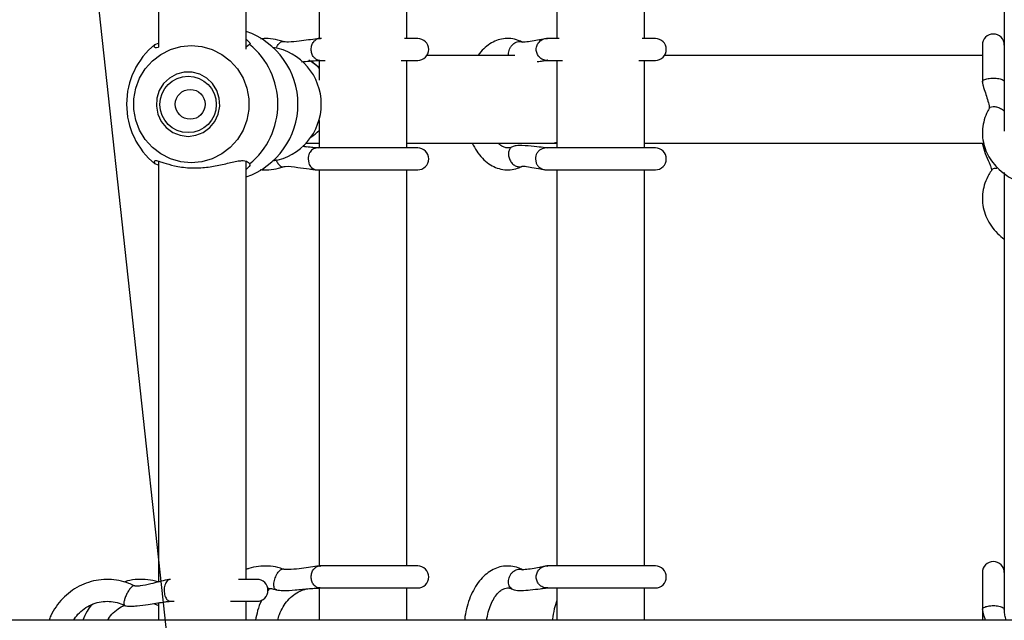
# Model space of a CAD drawing. Units: millimetres. Extents: x 539 to 37050, y 1196 to 66285.
# Drawn here: x 28528 to 28708, y 16400 to 16510 of the extents above; entities that cross this region are included whole.
import ezdxf

# ---------------------------------------------------------------- set-up
doc = ezdxf.new("R2010")
doc.units = ezdxf.units.MM
doc.layers.add('HERNI_PRVEK', color=4, linetype='Continuous')
doc.layers.add('KÓTY', color=7, linetype='Continuous')
doc.styles.add('arial', font='arial.ttf')
doc.dimstyles.new('KOTY_50', dxfattribs={"dimtxt": 125, "dimasz": 50, "dimexe": 50, "dimexo": 50, "dimgap": 30, "dimtad": 1, "dimdec": 0, "dimrnd": 10, "dimdsep": 46, "dimtxsty": 'arial', "dimblk": 'ARCHTICK', "dimcen": -1.5, "dimclrt": 2, "dimadec": 0, "dimazin": 0, "dimtfac": 0.63, "dimtdec": 0, "dimtix": 1, "dimtmove": 2, "dimatfit": 3, "dimldrblk": 'KOTA', "dimfxl": 400, "dimfxlon": 1, "dimtfill": 1, "dimtolj": 1, "dimtzin": 0, "dimarcsym": 0})

# ---------------------------------------------------------------- blocks, each defined once
blk = doc.blocks.new('_ArchTick')
at = {"color": 0, "linetype": 'ByBlock', "const_width": 0.15}
blk.add_lwpolyline([(-0.5, -0.5), (0.5, 0.5)], dxfattribs=at)
blk = doc.blocks.new('*D76')
at = {"layer": 'Defpoints', "color": 0, "transparency": 16777216}
for p in [(28126.56, 20364.51), (28953.62, 12708.44), (28953.62, 12708.44)]:
    blk.add_point(p, dxfattribs=at)
at = {"layer": 'KÓTY', "color": 0, "lineweight": -2, "transparency": 16777216}
for p, q in [((28126.56, 20364.51), (28076.85, 20359.14)), ((28126.56, 20364.51), (28953.62, 12708.44)), ((28953.62, 12708.44), (28903.91, 12703.07))]:
    blk.add_line(p, q, dxfattribs=at)
at = {"layer": 'KÓTY', "color": 0, "lineweight": -2, "transparency": 16777216, "xscale": 50, "yscale": 50, "zscale": 50}
for p, rotation in [((28126.56, 20364.51), 96.16556613816269), ((28953.62, 12708.44), 276.1655661381627)]:
    blk.add_blockref('_ArchTick', p, dxfattribs=dict(at, rotation=rotation))
at = {"layer": 'KÓTY', "color": 2, "transparency": 16777216, "insert": (28263.75, 20113.88), "char_height": 125, "attachment_point": 5, "rotation": 276.1656, "style": 'arial', "bg_fill": 3, "box_fill_scale": 1.1, "bg_fill_color": 256, "bg_fill_true_color": 13158600, "bg_fill_transparency": 0}
blk.add_mtext('\\A1;7700', dxfattribs=at)
blk = doc.blocks.new('KOTA')
for p, q in [((-75, -75), (75, 75)), ((0, 75), (0, -75)), ((-75, 0), (75, 0))]:
    blk.add_line(p, q)
blk = doc.blocks.new('*D77')
at = {"layer": 'Defpoints', "color": 0, "transparency": 16777216}
for p in [(27830.05, 19516.13), (27830.05, 19516.13), (28953.62, 12708.44)]:
    blk.add_point(p, dxfattribs=at)
at = {"layer": 'KÓTY', "color": 0, "lineweight": -2, "transparency": 16777216}
for p, q in [((27830.05, 19516.13), (27879.38, 19524.28)), ((28953.62, 12708.44), (27830.05, 19516.13)), ((28953.62, 12708.44), (29002.96, 12716.58))]:
    blk.add_line(p, q, dxfattribs=at)
at = {"layer": 'KÓTY', "color": 0, "lineweight": -2, "transparency": 16777216, "xscale": 50, "yscale": 50, "zscale": 50, "rotation": 279.3719120154544}
blk.add_blockref('_ArchTick', (28953.62, 12708.44), dxfattribs=at)
at = {"layer": 'KÓTY', "color": 2, "transparency": 16777216, "insert": (27963.91, 19289.1), "char_height": 125, "attachment_point": 5, "rotation": 279.3719, "style": 'arial', "bg_fill": 3, "box_fill_scale": 1.1, "bg_fill_color": 256, "bg_fill_true_color": 13158600, "bg_fill_transparency": 0}
blk.add_mtext('\\A1;6900', dxfattribs=at)
at = {"layer": 'KÓTY', "color": 0, "lineweight": -2, "transparency": 16777216, "xscale": 50, "yscale": 50, "zscale": 50, "rotation": 99.37191201545434}
blk.add_blockref('_ArchTick', (27830.05, 19516.13), dxfattribs=at)
blk = doc.blocks.new('*D78')
at = {"layer": 'Defpoints', "color": 0, "transparency": 16777216}
for p in [(27303.62, 18097.4), (28953.62, 12708.44), (28953.62, 12708.44)]:
    blk.add_point(p, dxfattribs=at)
at = {"layer": 'KÓTY', "color": 0, "lineweight": -2, "transparency": 16777216}
for p, q in [((27303.62, 18097.4), (27351.43, 18112.04)), ((27303.62, 18097.4), (28953.62, 12708.44)), ((28953.62, 12708.44), (29001.43, 12723.07))]:
    blk.add_line(p, q, dxfattribs=at)
at = {"layer": 'KÓTY', "color": 0, "lineweight": -2, "transparency": 16777216, "xscale": 50, "yscale": 50, "zscale": 50}
for p, rotation in [((27303.62, 18097.4), 107.023597827483), ((28953.62, 12708.44), 287.0235978274829)]:
    blk.add_blockref('_ArchTick', p, dxfattribs=dict(at, rotation=rotation))
at = {"layer": 'KÓTY', "color": 2, "transparency": 16777216, "insert": (27477.14, 17863.44), "char_height": 125, "attachment_point": 5, "rotation": 287.0236, "style": 'arial', "bg_fill": 3, "box_fill_scale": 1.1, "bg_fill_color": 256, "bg_fill_true_color": 13158600, "bg_fill_transparency": 0}
blk.add_mtext('\\A1;5640', dxfattribs=at)
blk = doc.blocks.new('*D79')
at = {"layer": 'Defpoints', "color": 0, "transparency": 16777216}
for p in [(27835.51, 17054.53), (28953.62, 12708.44), (28953.62, 12708.44)]:
    blk.add_point(p, dxfattribs=at)
at = {"layer": 'KÓTY', "color": 0, "lineweight": -2, "transparency": 16777216}
for p, q in [((27835.51, 17054.53), (27787.09, 17042.07)), ((27835.51, 17054.53), (28953.62, 12708.44)), ((28953.62, 12708.44), (28905.2, 12695.98))]:
    blk.add_line(p, q, dxfattribs=at)
at = {"layer": 'KÓTY', "color": 0, "lineweight": -2, "transparency": 16777216, "xscale": 50, "yscale": 50, "zscale": 50, "rotation": 284.4275296986635}
blk.add_blockref('_ArchTick', (28953.62, 12708.44), dxfattribs=at)
at = {"layer": 'KÓTY', "color": 2, "transparency": 16777216, "insert": (27990.55, 16843.05), "char_height": 125, "attachment_point": 5, "rotation": 284.4275, "style": 'arial', "bg_fill": 3, "box_fill_scale": 1.1, "bg_fill_color": 256, "bg_fill_true_color": 13158600, "bg_fill_transparency": 0}
blk.add_mtext('\\A1;4490', dxfattribs=at)
at = {"layer": 'KÓTY', "color": 0, "lineweight": -2, "transparency": 16777216, "xscale": 50, "yscale": 50, "zscale": 50, "rotation": 104.4275296986635}
blk.add_blockref('_ArchTick', (27835.51, 17054.53), dxfattribs=at)
blk = doc.blocks.new('*D83')
at = {"layer": 'Defpoints', "color": 0, "transparency": 16777216}
for p in [(28953.34, 20647.59), (28953.34, 20647.59), (27780.46, 12708.44)]:
    blk.add_point(p, dxfattribs=at)
at = {"layer": 'KÓTY', "color": 0, "lineweight": -2, "transparency": 16777216}
for p, q in [((28953.34, 20647.59), (28903.87, 20654.9)), ((27780.46, 12708.44), (28953.34, 20647.59)), ((27780.46, 12708.44), (27731, 12715.74))]:
    blk.add_line(p, q, dxfattribs=at)
at = {"layer": 'KÓTY', "color": 0, "lineweight": -2, "transparency": 16777216, "xscale": 50, "yscale": 50, "zscale": 50}
for p, rotation in [((28953.34, 20647.59), 81.5962955105086), ((27780.46, 12708.44), 261.5962955105086)]:
    blk.add_blockref('_ArchTick', p, dxfattribs=dict(at, rotation=rotation))
at = {"layer": 'KÓTY', "color": 2, "transparency": 16777216, "insert": (27723.6, 12985.28), "char_height": 125, "attachment_point": 5, "rotation": 81.5963, "style": 'arial', "bg_fill": 3, "box_fill_scale": 1.1, "bg_fill_color": 256, "bg_fill_true_color": 13158600, "bg_fill_transparency": 0}
blk.add_mtext('\\A1;8030', dxfattribs=at)
blk = doc.blocks.new('*D84')
at = {"layer": 'Defpoints', "color": 0, "transparency": 16777216}
for p in [(28953.34, 20647.59), (28953.34, 20647.59), (27830.88, 13611.32)]:
    blk.add_point(p, dxfattribs=at)
at = {"layer": 'KÓTY', "color": 0, "lineweight": -2, "transparency": 16777216}
for p, q in [((27830.88, 13611.32), (28953.34, 20647.59)), ((28953.34, 20647.59), (29002.71, 20639.72)), ((27830.88, 13611.32), (27880.25, 13603.44))]:
    blk.add_line(p, q, dxfattribs=at)
at = {"layer": 'KÓTY', "color": 0, "lineweight": -2, "transparency": 16777216, "xscale": 50, "yscale": 50, "zscale": 50}
for p, rotation in [((28953.34, 20647.59), 80.93628071381235), ((27830.88, 13611.32), 260.9362807138123)]:
    blk.add_blockref('_ArchTick', p, dxfattribs=dict(at, rotation=rotation))
at = {"layer": 'KÓTY', "color": 2, "transparency": 16777216, "insert": (27769.66, 13892.11), "char_height": 125, "attachment_point": 5, "rotation": 80.9363, "style": 'arial', "bg_fill": 3, "box_fill_scale": 1.1, "bg_fill_color": 256, "bg_fill_true_color": 13158600, "bg_fill_transparency": 0}
blk.add_mtext('\\A1;7130', dxfattribs=at)
blk = doc.blocks.new('*D85')
at = {"layer": 'Defpoints', "color": 0, "transparency": 16777216}
for p in [(28953.34, 20647.59), (27837.04, 16074.01), (27837.05, 16074.01)]:
    blk.add_point(p, dxfattribs=at)
at = {"layer": 'KÓTY', "color": 0, "lineweight": -2, "transparency": 16777216}
for p, q in [((28953.33, 20647.59), (28904.76, 20659.45)), ((28953.33, 20647.59), (27837.04, 16074.01)), ((27837.04, 16074.01), (27788.47, 16085.86))]:
    blk.add_line(p, q, dxfattribs=at)
at = {"layer": 'KÓTY', "color": 0, "lineweight": -2, "transparency": 16777216, "xscale": 50, "yscale": 50, "zscale": 50}
for p, rotation in [((28953.33, 20647.59), 76.28379475412457), ((27837.04, 16074.01), 256.2837947541246)]:
    blk.add_blockref('_ArchTick', p, dxfattribs=dict(at, rotation=rotation))
at = {"layer": 'KÓTY', "color": 2, "transparency": 16777216, "insert": (27809.25, 16384.5), "char_height": 125, "attachment_point": 5, "rotation": 76.2838, "style": 'arial', "bg_fill": 3, "box_fill_scale": 1.1, "bg_fill_color": 256, "bg_fill_true_color": 13158600, "bg_fill_transparency": 0}
blk.add_mtext('\\A1;4710', dxfattribs=at)

msp = doc.modelspace()

# ---------------------------------------------------------------- linework, layer by layer
at = {"layer": 'HERNI_PRVEK', "ltscale": 8}
for p, q in [((28553.641, 16586.853), (28553.641, 16504.741)), ((28569.641, 16504.373), (28569.641, 16586.742)), ((28582.997, 16585.309), (28582.997, 16506.276)), ((28598.997, 16506.316), (28598.997, 16585.242)), ((28626.399, 16585.242), (28626.399, 16506.316)), ((28642.399, 16506.316), (28642.399, 16585.242)), ((28708.124, 16584.725), (28708.124, 16489.355)), ((28583.428, 16506.316), (28583.116, 16506.316)), ((28600.997, 16506.316), (28598.566, 16506.316)), ((28626.83, 16506.316), (28624.6, 16506.316)), ((28644.399, 16506.316), (28641.968, 16506.316)), ((28553.007, 16505.245), (28553.641, 16505.481)), ((28570.275, 16505.245), (28569.641, 16504.734)), ((28704.124, 16505.118), (28704.124, 16498.412)), ((28618.715, 16503.213), (28602.665, 16503.213)), ((28617.584, 16503.213), (28617.576, 16503.649)), ((28704.124, 16503.213), (28646.067, 16503.213)), ((28582.997, 16502.239), (28582.997, 16498.678)), ((28583.109, 16502.316), (28584.114, 16502.316)), ((28597.955, 16502.316), (28600.997, 16502.316)), ((28598.997, 16486.316), (28598.997, 16502.316)), ((28624.598, 16502.316), (28627.422, 16502.316)), ((28626.399, 16502.316), (28626.399, 16486.316)), ((28641.356, 16502.316), (28644.399, 16502.316)), ((28642.399, 16486.316), (28642.399, 16502.316)), ((28582.997, 16491.334), (28582.997, 16486.45)), ((28580.712, 16486.491), (28580.076, 16486.712)), ((28580.626, 16487.213), (28582.997, 16487.213)), ((28600.997, 16486.316), (28582.637, 16486.316)), ((28598.997, 16487.213), (28625.429, 16487.213)), ((28644.399, 16486.316), (28624.466, 16486.316)), ((28625.429, 16487.213), (28626.399, 16487.213)), ((28642.399, 16487.213), (28704.369, 16487.213)), ((28704.124, 16487.213), (28704.124, 16487.012)), ((28580.975, 16484.587), (28580.959, 16484.316)), ((28622.5, 16484.587), (28622.482, 16484.316)), ((28553.641, 16483.152), (28553.007, 16483.388)), ((28553.641, 16483.941), (28553.641, 16407.039)), ((28569.641, 16407.503), (28569.641, 16483.816)), ((28580.959, 16484.316), (28581.091, 16483.539)), ((28622.482, 16484.316), (28622.638, 16483.539)), ((28582.631, 16482.316), (28600.997, 16482.316)), ((28582.997, 16482.399), (28582.997, 16409.904)), ((28598.997, 16409.953), (28598.997, 16482.316)), ((28624.469, 16482.316), (28644.399, 16482.316)), ((28626.399, 16482.316), (28626.399, 16409.953)), ((28642.399, 16409.953), (28642.399, 16482.316)), ((28708.124, 16481.816), (28708.124, 16401.588)), ((28600.997, 16409.953), (28583.116, 16409.953)), ((28644.399, 16409.953), (28624.6, 16409.953)), ((28571.641, 16407.503), (28568.268, 16407.503)), ((28704.124, 16408.754), (28704.124, 16402.049)), ((28573.93, 16405.856), (28573.626, 16405.485)), ((28575.243, 16405.584), (28574.94, 16405.729)), ((28582.453, 16405.915), (28582.997, 16405.849)), ((28582.997, 16405.858), (28582.997, 16400.031)), ((28583.109, 16405.953), (28600.997, 16405.953)), ((28598.997, 16400.031), (28598.997, 16405.953)), ((28624.598, 16405.953), (28644.399, 16405.953)), ((28626.399, 16405.953), (28626.399, 16400.031)), ((28642.399, 16400.031), (28642.399, 16405.953)), ((28547.472, 16402.785), (28547.531, 16402.738)), ((28553.641, 16403.23), (28553.641, 16400.031)), ((28555.824, 16403.54), (28555.941, 16403.529)), ((28555.838, 16403.503), (28556.503, 16403.503)), ((28566.778, 16403.503), (28571.641, 16403.503)), ((28569.641, 16400.031), (28569.641, 16403.503)), ((28704.124, 16402.049), (28704.124, 16400.031)), ((28941.492, 16400.031), (28422.923, 16400.031))]:
    msp.add_line(p, q, dxfattribs=at)
at = {"layer": 'HERNI_PRVEK', "ltscale": 8, "flags": 128}
for points in [[(28559.646, 16483.611), (28557.705, 16483.793), (28555.83, 16484.334), (28554.085, 16485.214), (28552.529, 16486.405), (28551.216, 16487.865), (28550.19, 16489.544), (28549.485, 16491.387), (28549.127, 16493.329), (28549.127, 16495.304), (28549.485, 16497.246), (28550.19, 16499.088), (28551.216, 16500.768), (28552.529, 16502.228), (28554.085, 16503.419), (28555.83, 16504.299), (28557.705, 16504.84), (28559.646, 16505.022), (28561.587, 16504.84), (28563.462, 16504.299), (28565.207, 16503.419), (28566.763, 16502.228), (28568.076, 16500.768), (28569.103, 16499.088), (28569.807, 16497.246), (28570.165, 16495.304), (28570.165, 16493.329), (28569.807, 16491.387), (28569.103, 16489.544), (28568.076, 16487.865), (28566.763, 16486.405), (28565.207, 16485.214), (28563.462, 16484.334), (28561.587, 16483.793), (28559.646, 16483.611)], [(28559.045, 16488.44), (28560.487, 16488.625), (28561.838, 16489.167), (28563.014, 16490.033), (28563.941, 16491.168), (28564.56, 16492.501), (28564.832, 16493.947), (28564.741, 16495.417), (28564.292, 16496.818), (28563.513, 16498.062), (28562.453, 16499.07), (28561.18, 16499.78), (28559.772, 16500.146), (28558.318, 16500.146), (28556.911, 16499.78), (28555.637, 16499.07), (28554.577, 16498.062), (28553.799, 16496.818), (28553.349, 16495.417), (28553.258, 16493.947), (28553.53, 16492.501), (28554.149, 16491.168), (28555.076, 16490.033), (28556.252, 16489.167), (28557.603, 16488.625), (28559.045, 16488.44)]]:
    msp.add_lwpolyline(points, dxfattribs=at)
at = {"layer": 'HERNI_PRVEK', "ltscale": 8}
for centre, radius in [((28559.057, 16494.272), 5.155), ((28559.451, 16494.291), 2.725)]:
    msp.add_circle(centre, radius, dxfattribs=at)
for centre, radius, start, end in [((28565.077, 16494.316), 14.05, 288.9559, 71.0441), ((28600.997, 16504.316), 2, 270, 90), ((28644.399, 16504.316), 2, 270, 90), ((28706.124, 16505.118), 2, 0, 180), ((28561.929, 16494.316), 14.108, 129.22847, 230.77153), ((28561.352, 16494.316), 14.108, 309.2288, 50.7712), ((28572.866, 16494.316), 10.517, 279.27687, 80.72313), ((28600.997, 16484.316), 2, 270, 90), ((28644.399, 16484.316), 2, 270, 90), ((28600.997, 16407.953), 2, 270, 90), ((28644.399, 16407.953), 2, 270, 90), ((28706.124, 16408.754), 2, 0, 180), ((28571.641, 16405.503), 2, 270, 90)]:
    msp.add_arc(centre, radius, start, end, dxfattribs=at)
for centre, ratio, start_param, end_param in [((28577.605, 16495.213), 0.9606064, 5.5054797, 5.8128733), ((28577.605, 16495.213), 0.9606064, 5.5054797, 5.786674), ((28577.605, 16495.213), 0.9606064, 3.6728447, 3.9192983), ((28577.605, 16495.213), 0.9606064, 3.6728449, 3.9192983), ((28625.429, 16495.213), 0.662852, 3.1415927, 3.3255844), ((28625.429, 16495.213), 0.662852, 3.1415927, 3.3255844)]:
    msp.add_ellipse(centre, major_axis=(0, 8), ratio=ratio, start_param=start_param, end_param=end_param, dxfattribs=at)
for points, knots in [([(28569.641, 16506.196), (28569.921, 16505.945), (28570.517, 16505.412), (28570.359, 16505.303), (28570.275, 16505.245)], [0, 0, 0, 0, 0.4696412, 1, 1, 1, 1]), ([(28576.444, 16505.742), (28576.112, 16505.847), (28575.211, 16506.131), (28573.801, 16506.354), (28572.736, 16506.286), (28572.263, 16506.256)], [0, 0, 0, 0, 0.2450388, 0.6651819, 1, 1, 1, 1]), ([(28583.113, 16506.317), (28583.084, 16506.316), (28582.944, 16506.31), (28582.239, 16506.212), (28580.998, 16506.028), (28579.263, 16505.801), (28577.823, 16505.665), (28576.924, 16505.668), (28576.598, 16505.7), (28576.491, 16505.729), (28576.443, 16505.742)], [0, 0, 0, 0, 0.0195, 0.0970338, 0.3189644, 0.5666659, 0.8409006, 0.9352222, 0.9709919, 1, 1, 1, 1]), ([(28583.208, 16502.34), (28583.177, 16502.331), (28582.945, 16502.265), (28582.492, 16502.438), (28581.97, 16502.861), (28581.619, 16503.532), (28581.496, 16504.316), (28581.619, 16505.101), (28581.97, 16505.772), (28582.492, 16506.196), (28582.955, 16506.368), (28583.197, 16506.297), (28583.239, 16506.285)], [0, 0, 0, 0, 0.0187909, 0.13832344, 0.25786938, 0.37740876, 0.49694283, 0.6164769, 0.73601628, 0.85556222, 0.97509476, 1, 1, 1, 1]), ([(28620.139, 16505.626), (28619.877, 16505.75), (28619.191, 16506.076), (28618.009, 16506.338), (28616.649, 16506.318), (28615.348, 16505.977), (28614.128, 16505.356), (28613.023, 16504.441), (28612.31, 16503.709), (28612.014, 16503.233), (28612.002, 16503.213)], [0, 0, 0, 0, 0.0943274, 0.2471164, 0.3954252, 0.5411638, 0.6873194, 0.8374672, 0.9932702, 1, 1, 1, 1]), ([(28624.597, 16506.317), (28624.567, 16506.312), (28624.45, 16506.294), (28623.923, 16506.183), (28623.056, 16506.013), (28621.857, 16505.798), (28620.827, 16505.661), (28620.234, 16505.625), (28620.167, 16505.625), (28620.139, 16505.626)], [0, 0, 0, 0, 0.0418819, 0.1600022, 0.3099561, 0.5596754, 0.8303795, 0.9273837, 1, 1, 1, 1]), ([(28624.763, 16502.35), (28624.708, 16502.337), (28624.404, 16502.265), (28623.827, 16502.436), (28623.177, 16502.861), (28622.74, 16503.532), (28622.588, 16504.316), (28622.74, 16505.1), (28623.177, 16505.772), (28623.826, 16506.193), (28624.377, 16506.367), (28624.655, 16506.305), (28624.683, 16506.299)], [0, 0, 0, 0, 0.0262718, 0.1462965, 0.2663195, 0.3863427, 0.506358, 0.6263733, 0.7463965, 0.8664195, 0.9864442, 1, 1, 1, 1]), ([(28553.641, 16504.717), (28553.618, 16504.71), (28553.358, 16504.63), (28552.98, 16504.588), (28552.822, 16504.808), (28552.97, 16505.16), (28553.007, 16505.245)], [0, 0, 0, 0, 0.0284124, 0.3284877, 0.8374974, 1, 1, 1, 1]), ([(28575.152, 16504.585), (28575.231, 16504.739), (28575.389, 16505.046), (28575.574, 16505.27), (28575.667, 16505.382)], [0, 0, 0, 0, 0.499952, 1, 1, 1, 1]), ([(28575.667, 16505.382), (28575.761, 16505.475), (28575.95, 16505.662), (28576.126, 16505.722), (28576.214, 16505.752)], [0, 0, 0, 0, 0.4999442, 1, 1, 1, 1]), ([(28576.214, 16505.752), (28576.295, 16505.769), (28576.378, 16505.785), (28576.439, 16505.743), (28576.44, 16505.742)], [0, 0, 0, 0, 0.9838017, 1, 1, 1, 1]), ([(28617.576, 16503.649), (28617.6, 16503.81), (28617.648, 16504.13), (28617.792, 16504.434), (28617.864, 16504.585)], [0, 0, 0, 0, 0.4999941, 1, 1, 1, 1]), ([(28617.864, 16504.585), (28617.957, 16504.739), (28618.143, 16505.046), (28618.403, 16505.27), (28618.533, 16505.382)], [0, 0, 0, 0, 0.4999777, 1, 1, 1, 1]), ([(28618.533, 16505.382), (28618.672, 16505.475), (28618.949, 16505.662), (28619.244, 16505.722), (28619.391, 16505.752)], [0, 0, 0, 0, 0.5000182, 1, 1, 1, 1]), ([(28619.391, 16505.752), (28619.527, 16505.76), (28619.799, 16505.774), (28620.035, 16505.67), (28620.152, 16505.619)], [0, 0, 0, 0, 0.5000334, 1, 1, 1, 1]), ([(28579.757, 16502.051), (28580.253, 16502.092), (28581.142, 16502.166), (28582.29, 16502.275), (28582.874, 16502.304), (28583.114, 16502.316)], [0, 0, 0, 0, 0.4252559, 0.7630101, 1, 1, 1, 1]), ([(28622.838, 16502.104), (28623.017, 16502.124), (28623.507, 16502.178), (28624.033, 16502.249), (28624.456, 16502.304), (28624.556, 16502.312), (28624.6, 16502.316)], [0, 0, 0, 0, 0.24927441, 0.68049875, 0.8610314, 1, 1, 1, 1]), ([(28704.276, 16498.672), (28704.356, 16498.725), (28704.516, 16498.831), (28704.788, 16498.909), (28704.925, 16498.948)], [0, 0, 0, 0, 0.4999661, 1, 1, 1, 1]), ([(28704.925, 16498.948), (28705.075, 16498.98), (28705.377, 16499.045), (28705.731, 16499.065), (28705.908, 16499.076)], [0, 0, 0, 0, 0.5000039, 1, 1, 1, 1]), ([(28705.908, 16499.076), (28706.076, 16499.078), (28706.412, 16499.083), (28706.73, 16499.047), (28706.889, 16499.03)], [0, 0, 0, 0, 0.5000075, 1, 1, 1, 1]), ([(28706.889, 16499.03), (28707.05, 16499.003), (28707.372, 16498.95), (28707.607, 16498.86), (28707.724, 16498.816)], [0, 0, 0, 0, 0.5000054, 1, 1, 1, 1]), ([(28704.136, 16498.348), (28704.129, 16498.403), (28704.114, 16498.514), (28704.222, 16498.619), (28704.276, 16498.672)], [0, 0, 0, 0, 0.4999763, 1, 1, 1, 1]), ([(28704.125, 16498.419), (28704.127, 16498.364), (28704.139, 16498.097), (28704.33, 16497.366), (28704.666, 16496.377), (28705.077, 16495.154), (28705.318, 16494.214), (28705.393, 16493.68), (28705.368, 16493.564), (28705.357, 16493.513)], [0, 0, 0, 0, 0.022535, 0.1097432, 0.3415105, 0.574643, 0.8244792, 0.9232169, 1, 1, 1, 1]), ([(28707.724, 16498.816), (28707.868, 16498.741), (28708.096, 16498.621), (28708.09, 16498.482), (28708.087, 16498.43)], [0, 0, 0, 0, 0.6262129, 1, 1, 1, 1]), ([(28705.357, 16493.513), (28705.198, 16493.222), (28704.767, 16492.434), (28704.307, 16491.06), (28704.077, 16489.418), (28704.172, 16487.775), (28704.58, 16486.179), (28705.286, 16484.667), (28706.271, 16483.272), (28707.513, 16482.028), (28708.984, 16480.965), (28710.647, 16480.112), (28712.459, 16479.493), (28714.371, 16479.126), (28716.334, 16479.021), (28718.295, 16479.183), (28720.202, 16479.608), (28722.005, 16480.29), (28723.655, 16481.212), (28725.104, 16482.353), (28726.31, 16483.682), (28727.235, 16485.162), (28727.853, 16486.746), (28728.15, 16488.386), (28728.124, 16490.033), (28727.779, 16491.641), (28727.196, 16493.063), (28726.647, 16493.892), (28726.407, 16494.254)], [0, 0, 0, 0, 0.0229186, 0.0621616, 0.1010929, 0.1396927, 0.1781538, 0.2166585, 0.2554132, 0.294531, 0.3340163, 0.3738014, 0.4137954, 0.4539206, 0.494131, 0.5344088, 0.5747507, 0.615152, 0.65558, 0.6959651, 0.736188, 0.7761053, 0.8155922, 0.8546153, 0.8932712, 0.9317507, 0.9702278, 1, 1, 1, 1]), ([(28705.38, 16493.501), (28705.388, 16493.531), (28705.436, 16493.7), (28705.782, 16493.854), (28706.368, 16493.903), (28707.077, 16493.722), (28707.709, 16493.42), (28708.011, 16493.153), (28708.124, 16493.053)], [0, 0, 0, 0, 0.0443931, 0.2521719, 0.459961, 0.6677424, 0.875531, 1, 1, 1, 1]), ([(28582.627, 16486.317), (28582.593, 16486.318), (28582.516, 16486.32), (28582.097, 16486.355), (28581.231, 16486.444), (28580.418, 16486.52), (28579.963, 16486.563)], [0, 0, 0, 0, 0.0629388, 0.1438179, 0.5199241, 1, 1, 1, 1]), ([(28582.859, 16486.298), (28582.709, 16486.31), (28582.409, 16486.334), (28582.124, 16486.217), (28581.982, 16486.159)], [0, 0, 0, 0, 0.5000123, 1, 1, 1, 1]), ([(28610.943, 16487.213), (28611.204, 16486.713), (28611.74, 16485.686), (28612.776, 16484.409), (28613.933, 16483.408), (28615.202, 16482.71), (28616.525, 16482.329), (28617.896, 16482.286), (28619.115, 16482.528), (28619.83, 16482.863), (28620.139, 16483.007)], [0, 0, 0, 0, 0.1326071, 0.2723502, 0.4112051, 0.5318767, 0.661437, 0.7859123, 0.9076056, 1, 1, 1, 1]), ([(28618.277, 16486.547), (28618.181, 16486.502), (28617.873, 16486.357), (28617.403, 16486.284), (28616.851, 16486.384), (28616.253, 16486.683), (28615.876, 16487.053), (28615.714, 16487.213)], [0, 0, 0, 0, 0.1087555, 0.3491322, 0.6244389, 0.837816, 1, 1, 1, 1]), ([(28618.278, 16486.547), (28618.277, 16486.547), (28618.085, 16486.5), (28617.812, 16486.165), (28617.556, 16485.582), (28617.553, 16484.85), (28617.786, 16484.115), (28618.226, 16483.479), (28618.811, 16483.012), (28619.233, 16482.92), (28619.444, 16482.875)], [0, 0, 0, 0, 0.00060123, 0.14337266, 0.28614769, 0.42891095, 0.57168878, 0.71445695, 0.85722457, 1, 1, 1, 1]), ([(28624.457, 16486.318), (28624.454, 16486.318), (28624.446, 16486.321), (28624.28, 16486.345), (28623.622, 16486.435), (28622.15, 16486.618), (28620.47, 16486.732), (28619.094, 16486.767), (28618.516, 16486.612), (28618.278, 16486.548)], [0, 0, 0, 0, 0.0181938, 0.0478686, 0.132319, 0.4012356, 0.7416009, 0.8937632, 1, 1, 1, 1]), ([(28624.737, 16486.298), (28624.558, 16486.31), (28624.202, 16486.334), (28623.864, 16486.217), (28623.696, 16486.159)], [0, 0, 0, 0, 0.4999873, 1, 1, 1, 1]), ([(28704.124, 16487.004), (28704.285, 16486.441), (28704.619, 16485.269), (28705.234, 16483.964), (28705.583, 16483.043), (28705.74, 16482.584), (28705.816, 16482.326), (28705.83, 16482.312), (28705.836, 16482.305)], [0, 0, 0, 0, 0.2915955, 0.6071083, 0.7290264, 0.8333546, 0.9268408, 1, 1, 1, 1]), ([(28581.322, 16485.559), (28581.236, 16485.411), (28581.066, 16485.115), (28581.005, 16484.763), (28580.975, 16484.587)], [0, 0, 0, 0, 0.5000358, 1, 1, 1, 1]), ([(28581.982, 16486.159), (28581.856, 16486.084), (28581.604, 16485.934), (28581.416, 16485.684), (28581.322, 16485.559)], [0, 0, 0, 0, 0.5000518, 1, 1, 1, 1]), ([(28622.912, 16485.559), (28622.811, 16485.411), (28622.608, 16485.115), (28622.536, 16484.763), (28622.5, 16484.587)], [0, 0, 0, 0, 0.5000153, 1, 1, 1, 1]), ([(28623.696, 16486.159), (28623.546, 16486.084), (28623.248, 16485.934), (28623.024, 16485.684), (28622.912, 16485.559)], [0, 0, 0, 0, 0.4999986, 1, 1, 1, 1]), ([(28553.007, 16483.388), (28552.938, 16483.606), (28552.801, 16484.044), (28553.402, 16484.018), (28554.61, 16483.603), (28556.537, 16483.008), (28559.164, 16482.609), (28562.046, 16482.687), (28564.769, 16483.147), (28566.808, 16483.667), (28568.229, 16483.961), (28569.358, 16484.059), (28570.02, 16483.823), (28570.225, 16483.472), (28570.275, 16483.388)], [0, 0, 0, 0, 0.0855944, 0.1713768, 0.2556783, 0.355764, 0.4657079, 0.5667465, 0.6627616, 0.7659426, 0.8212443, 0.8764547, 0.9701037, 1, 1, 1, 1]), ([(28570.275, 16483.388), (28570.348, 16483.325), (28570.493, 16483.2), (28569.924, 16482.654), (28569.641, 16482.383)], [0, 0, 0, 0, 0.5031115, 1, 1, 1, 1]), ([(28572.199, 16482.371), (28572.737, 16482.342), (28573.866, 16482.282), (28575.294, 16482.522), (28576.152, 16482.797), (28576.444, 16482.891)], [0, 0, 0, 0, 0.3749721, 0.7875813, 1, 1, 1, 1]), ([(28575.086, 16484.208), (28575.094, 16484.182), (28575.186, 16483.916), (28575.462, 16483.483), (28575.863, 16483.011), (28576.118, 16482.92), (28576.245, 16482.875)], [0, 0, 0, 0, 0.0343046, 0.3561902, 0.6780764, 1, 1, 1, 1]), ([(28576.245, 16482.875), (28576.308, 16482.866), (28576.376, 16482.856), (28576.43, 16482.888), (28576.434, 16482.89)], [0, 0, 0, 0, 0.9352389, 1, 1, 1, 1]), ([(28576.445, 16482.891), (28576.555, 16482.909), (28577.319, 16483.038), (28579.036, 16482.769), (28580.795, 16482.549), (28581.906, 16482.392), (28582.402, 16482.329), (28582.567, 16482.32), (28582.637, 16482.316)], [0, 0, 0, 0, 0.0608391, 0.4248653, 0.7563765, 0.9012298, 0.9577857, 1, 1, 1, 1]), ([(28581.091, 16483.539), (28581.154, 16483.388), (28581.279, 16483.088), (28581.488, 16482.862), (28581.592, 16482.75)], [0, 0, 0, 0, 0.5000123, 1, 1, 1, 1]), ([(28581.592, 16482.75), (28581.716, 16482.648), (28581.964, 16482.444), (28582.259, 16482.371), (28582.406, 16482.335)], [0, 0, 0, 0, 0.4999812, 1, 1, 1, 1]), ([(28619.444, 16482.875), (28619.551, 16482.874), (28619.766, 16482.872), (28619.987, 16482.923), (28620.086, 16482.984), (28620.098, 16482.992)], [0, 0, 0, 0, 0.4671745, 0.9344481, 1, 1, 1, 1]), ([(28620.138, 16483.006), (28620.148, 16483.007), (28620.199, 16483.012), (28620.775, 16482.949), (28621.91, 16482.771), (28623.158, 16482.545), (28623.987, 16482.392), (28624.342, 16482.329), (28624.434, 16482.32), (28624.474, 16482.316)], [0, 0, 0, 0, 0.0316756, 0.162537, 0.4313739, 0.7570336, 0.9007825, 0.9574487, 1, 1, 1, 1]), ([(28622.638, 16483.539), (28622.712, 16483.388), (28622.862, 16483.088), (28623.109, 16482.862), (28623.233, 16482.75)], [0, 0, 0, 0, 0.5000043, 1, 1, 1, 1]), ([(28623.233, 16482.75), (28623.38, 16482.648), (28623.675, 16482.444), (28624.024, 16482.371), (28624.199, 16482.335)], [0, 0, 0, 0, 0.5000138, 1, 1, 1, 1]), ([(28705.841, 16482.291), (28705.655, 16482.015), (28705.147, 16481.262), (28704.549, 16479.925), (28704.153, 16478.301), (28704.084, 16476.651), (28704.333, 16475.026), (28704.887, 16473.465), (28705.736, 16472.01), (28706.806, 16470.707), (28707.696, 16469.995), (28708.124, 16469.653)], [0, 0, 0, 0, 0.0690524, 0.1883603, 0.3067066, 0.4238268, 0.5402324, 0.6564554, 0.7731375, 0.890793, 1, 1, 1, 1]), ([(28706.107, 16482.494), (28706.012, 16482.451), (28705.901, 16482.401), (28705.856, 16482.301), (28705.85, 16482.286)], [0, 0, 0, 0, 0.85347274, 1, 1, 1, 1]), ([(28706.791, 16482.536), (28706.661, 16482.552), (28706.4, 16482.582), (28706.205, 16482.523), (28706.107, 16482.494)], [0, 0, 0, 0, 0.4999754, 1, 1, 1, 1]), ([(28576.444, 16409.379), (28576.112, 16409.484), (28575.211, 16409.77), (28573.682, 16409.99), (28571.905, 16409.921), (28570.538, 16409.682), (28569.815, 16409.375), (28569.641, 16409.301)], [0, 0, 0, 0, 0.1498072, 0.4066736, 0.6630653, 0.9190068, 1, 1, 1, 1]), ([(28575.152, 16408.222), (28575.231, 16408.375), (28575.389, 16408.683), (28575.574, 16408.907), (28575.667, 16409.019)], [0, 0, 0, 0, 0.4999893, 1, 1, 1, 1]), ([(28575.667, 16409.019), (28575.761, 16409.112), (28575.95, 16409.298), (28576.126, 16409.359), (28576.214, 16409.389)], [0, 0, 0, 0, 0.4999829, 1, 1, 1, 1]), ([(28576.214, 16409.389), (28576.295, 16409.405), (28576.378, 16409.421), (28576.439, 16409.379), (28576.44, 16409.379)], [0, 0, 0, 0, 0.9838016, 1, 1, 1, 1]), ([(28583.113, 16409.953), (28583.084, 16409.952), (28582.944, 16409.946), (28582.239, 16409.849), (28580.998, 16409.664), (28579.263, 16409.437), (28577.823, 16409.302), (28576.924, 16409.305), (28576.598, 16409.336), (28576.491, 16409.365), (28576.443, 16409.378)], [0, 0, 0, 0, 0.01950047, 0.09703237, 0.3189645, 0.56666325, 0.84089827, 0.93521961, 0.9709892, 1, 1, 1, 1]), ([(28583.208, 16405.977), (28583.177, 16405.968), (28582.945, 16405.902), (28582.492, 16406.075), (28581.97, 16406.497), (28581.619, 16407.169), (28581.496, 16407.953), (28581.619, 16408.737), (28581.97, 16409.408), (28582.492, 16409.832), (28582.955, 16410.004), (28583.197, 16409.933), (28583.239, 16409.921)], [0, 0, 0, 0, 0.0187907, 0.1383254, 0.2578599, 0.3773979, 0.4969485, 0.6164812, 0.7360193, 0.8555639, 0.975095, 1, 1, 1, 1]), ([(28620.139, 16409.262), (28619.877, 16409.387), (28619.191, 16409.713), (28618.009, 16409.975), (28616.649, 16409.954), (28615.347, 16409.614), (28614.131, 16408.989), (28613.012, 16408.091), (28612.002, 16406.931), (28611.127, 16405.522), (28610.406, 16403.903), (28609.89, 16402.117), (28609.61, 16400.804), (28609.563, 16400.094), (28609.559, 16400.031)], [0, 0, 0, 0, 0.0568247, 0.1488679, 0.2382121, 0.326008, 0.4140529, 0.5045079, 0.5983631, 0.6951562, 0.7935223, 0.8921283, 0.9904837, 1, 1, 1, 1]), ([(28617.864, 16408.222), (28617.957, 16408.375), (28618.143, 16408.683), (28618.403, 16408.907), (28618.533, 16409.019)], [0, 0, 0, 0, 0.50001506, 1, 1, 1, 1]), ([(28618.533, 16409.019), (28618.672, 16409.112), (28618.949, 16409.298), (28619.244, 16409.359), (28619.391, 16409.389)], [0, 0, 0, 0, 0.500057, 1, 1, 1, 1]), ([(28619.391, 16409.389), (28619.527, 16409.396), (28619.799, 16409.41), (28620.035, 16409.307), (28620.152, 16409.255)], [0, 0, 0, 0, 0.5000325, 1, 1, 1, 1]), ([(28624.597, 16409.953), (28624.567, 16409.949), (28624.45, 16409.931), (28623.923, 16409.82), (28623.056, 16409.649), (28621.857, 16409.435), (28620.827, 16409.297), (28620.234, 16409.261), (28620.167, 16409.262), (28620.139, 16409.262)], [0, 0, 0, 0, 0.0418825, 0.1600047, 0.3099609, 0.5596841, 0.8303923, 0.9273986, 1, 1, 1, 1]), ([(28624.763, 16405.986), (28624.708, 16405.973), (28624.404, 16405.901), (28623.827, 16406.073), (28623.177, 16406.497), (28622.74, 16407.169), (28622.588, 16407.953), (28622.74, 16408.737), (28623.177, 16409.409), (28623.826, 16409.829), (28624.377, 16410.003), (28624.655, 16409.942), (28624.683, 16409.936)], [0, 0, 0, 0, 0.026275, 0.1463014, 0.2663125, 0.3863339, 0.5063654, 0.6263789, 0.7464003, 0.8664215, 0.9864444, 1, 1, 1, 1]), ([(28549.232, 16406.338), (28548.903, 16406.49), (28548.004, 16406.904), (28546.444, 16407.341), (28544.578, 16407.552), (28542.704, 16407.442), (28540.873, 16407.019), (28539.134, 16406.294), (28537.531, 16405.285), (28536.101, 16404.021), (28534.902, 16402.527), (28534.077, 16401.18), (28533.762, 16400.302), (28533.665, 16400.031)], [0, 0, 0, 0, 0.0575802, 0.1573912, 0.2571564, 0.3568032, 0.4563891, 0.5559752, 0.6556314, 0.7554194, 0.8553691, 0.9554966, 1, 1, 1, 1]), ([(28553.665, 16407.02), (28553.626, 16407.035), (28553.002, 16407.277), (28551.708, 16407.468), (28549.844, 16407.531), (28548.373, 16407.365), (28547.575, 16407.094), (28547.368, 16407.023)], [0, 0, 0, 0, 0.0196436, 0.3127872, 0.6054898, 0.8979378, 1, 1, 1, 1]), ([(28555.84, 16407.502), (28555.647, 16407.476), (28554.51, 16407.317), (28552.612, 16406.715), (28550.726, 16406.326), (28549.778, 16406.251), (28549.41, 16406.275), (28549.287, 16406.319), (28549.231, 16406.339)], [0, 0, 0, 0, 0.091841, 0.542459, 0.8256285, 0.9280755, 0.967602, 1, 1, 1, 1]), ([(28555.396, 16407.351), (28555.303, 16407.271), (28555.116, 16407.111), (28554.98, 16406.839), (28554.911, 16406.703)], [0, 0, 0, 0, 0.5000405, 1, 1, 1, 1]), ([(28555.688, 16407.483), (28555.684, 16407.483), (28555.583, 16407.481), (28555.487, 16407.414), (28555.396, 16407.351)], [0, 0, 0, 0, 0.0413378, 1, 1, 1, 1]), ([(28574.737, 16406.348), (28574.733, 16406.491), (28574.726, 16406.779), (28574.792, 16407.117), (28574.826, 16407.286)], [0, 0, 0, 0, 0.5000003, 1, 1, 1, 1]), ([(28574.826, 16407.286), (28574.867, 16407.446), (28574.95, 16407.766), (28575.084, 16408.07), (28575.152, 16408.222)], [0, 0, 0, 0, 0.5000356, 1, 1, 1, 1]), ([(28617.71, 16406.348), (28617.659, 16406.491), (28617.556, 16406.779), (28617.569, 16407.117), (28617.576, 16407.286)], [0, 0, 0, 0, 0.4999825, 1, 1, 1, 1]), ([(28617.576, 16407.286), (28617.6, 16407.446), (28617.648, 16407.766), (28617.792, 16408.07), (28617.864, 16408.222)], [0, 0, 0, 0, 0.500051, 1, 1, 1, 1]), ([(28549.205, 16406.316), (28549.19, 16406.331), (28549.12, 16406.402), (28548.863, 16406.248), (28548.485, 16405.862), (28548.075, 16405.256), (28547.709, 16404.547), (28547.438, 16403.834), (28547.309, 16403.241), (28547.317, 16402.856), (28547.428, 16402.805), (28547.472, 16402.785)], [0, 0, 0, 0, 0.0362221, 0.1620615, 0.2879142, 0.4137607, 0.539622, 0.6654669, 0.7913325, 0.9171822, 1, 1, 1, 1]), ([(28554.686, 16405.719), (28554.682, 16405.551), (28554.673, 16405.215), (28554.736, 16404.897), (28554.768, 16404.738)], [0, 0, 0, 0, 0.4999383, 1, 1, 1, 1]), ([(28554.911, 16406.703), (28554.855, 16406.552), (28554.741, 16406.25), (28554.705, 16405.896), (28554.686, 16405.719)], [0, 0, 0, 0, 0.5000268, 1, 1, 1, 1]), ([(28573.56, 16405.901), (28573.874, 16405.879), (28574.4, 16405.842), (28574.909, 16405.674), (28575.115, 16405.606)], [0, 0, 0, 0, 0.5963313, 1, 1, 1, 1]), ([(28574.94, 16405.729), (28574.889, 16405.806), (28574.786, 16405.958), (28574.753, 16406.218), (28574.737, 16406.348)], [0, 0, 0, 0, 0.4999518, 1, 1, 1, 1]), ([(28575.115, 16405.606), (28575.537, 16405.553), (28576.711, 16405.406), (28578.766, 16405.615), (28580.757, 16405.766), (28582.291, 16405.912), (28582.874, 16405.94), (28583.114, 16405.952)], [0, 0, 0, 0, 0.1518627, 0.4219238, 0.7507114, 0.8972088, 1, 1, 1, 1]), ([(28575.449, 16400.031), (28575.536, 16400.394), (28575.746, 16401.261), (28576.368, 16402.501), (28577.235, 16403.706), (28578.294, 16404.681), (28579.452, 16405.405), (28580.278, 16405.649), (28580.675, 16405.766)], [0, 0, 0, 0, 0.1263499, 0.3026445, 0.4792269, 0.6565671, 0.8353084, 1, 1, 1, 1]), ([(28613.6, 16400.031), (28613.614, 16400.163), (28613.684, 16400.815), (28613.973, 16401.897), (28614.446, 16403.195), (28615.034, 16404.267), (28615.675, 16405.081), (28616.317, 16405.619), (28616.908, 16405.903), (28617.457, 16405.983), (28617.9, 16405.906), (28618.213, 16405.753), (28618.277, 16405.722)], [0, 0, 0, 0, 0.02884107, 0.1424526, 0.25499934, 0.36616867, 0.47607145, 0.58576897, 0.69751407, 0.81801052, 0.96256926, 1, 1, 1, 1]), ([(28618.263, 16405.729), (28618.149, 16405.806), (28617.919, 16405.958), (28617.78, 16406.218), (28617.71, 16406.348)], [0, 0, 0, 0, 0.4999568, 1, 1, 1, 1]), ([(28618.277, 16405.722), (28618.385, 16405.678), (28618.912, 16405.464), (28620.098, 16405.483), (28621.688, 16405.591), (28623.111, 16405.767), (28624.034, 16405.885), (28624.456, 16405.94), (28624.556, 16405.949), (28624.6, 16405.952)], [0, 0, 0, 0, 0.04063, 0.197447, 0.4445645, 0.7404324, 0.8895302, 0.9519506, 1, 1, 1, 1]), ([(28554.768, 16404.738), (28554.814, 16404.577), (28554.907, 16404.255), (28555.065, 16404.02), (28555.144, 16403.903)], [0, 0, 0, 0, 0.4999437, 1, 1, 1, 1]), ([(28555.144, 16403.903), (28555.275, 16403.759), (28555.486, 16403.53), (28555.732, 16403.537), (28555.824, 16403.54)], [0, 0, 0, 0, 0.6237227, 1, 1, 1, 1]), ([(28572.556, 16403.754), (28572.524, 16403.701), (28572.171, 16403.103), (28571.727, 16401.853), (28571.476, 16400.626), (28571.355, 16400.031)], [0, 0, 0, 0, 0.0472151, 0.5381765, 1, 1, 1, 1]), ([(28626.399, 16403.637), (28626.238, 16403.131), (28625.89, 16402.041), (28625.64, 16400.804), (28625.593, 16400.094), (28625.589, 16400.031)], [0, 0, 0, 0, 0.4413583, 0.95072, 1, 1, 1, 1]), ([(28538.11, 16400.031), (28538.377, 16400.411), (28538.941, 16401.213), (28540.065, 16402.177), (28541.37, 16402.933), (28542.796, 16403.397), (28544.282, 16403.556), (28545.745, 16403.399), (28546.799, 16403.067), (28547.342, 16402.808), (28547.454, 16402.755)], [0, 0, 0, 0, 0.125475, 0.2651958, 0.405499, 0.5465198, 0.6882411, 0.8304758, 0.9648529, 1, 1, 1, 1]), ([(28541.435, 16402.899), (28541.146, 16402.51), (28540.489, 16401.627), (28540.055, 16400.604), (28539.811, 16400.031)], [0, 0, 0, 0, 0.4397205, 1, 1, 1, 1]), ([(28544.29, 16400.031), (28544.558, 16400.41), (28545.123, 16401.209), (28546.186, 16402.149), (28547.01, 16402.582), (28547.394, 16402.783)], [0, 0, 0, 0, 0.3243836, 0.6855854, 1, 1, 1, 1]), ([(28547.455, 16402.754), (28547.555, 16402.719), (28547.929, 16402.589), (28548.718, 16402.602), (28550.059, 16402.692), (28552.04, 16402.975), (28553.888, 16403.267), (28555.242, 16403.466), (28555.666, 16403.492), (28555.839, 16403.503)], [0, 0, 0, 0, 0.0361164, 0.1358334, 0.2671311, 0.5066583, 0.8361314, 0.9328122, 1, 1, 1, 1]), ([(28552.734, 16403.087), (28552.951, 16403.03), (28553.266, 16402.947), (28553.552, 16402.787), (28553.641, 16402.738)], [0, 0, 0, 0, 0.692436, 1, 1, 1, 1]), ([(28704.136, 16401.984), (28704.129, 16402.04), (28704.114, 16402.151), (28704.222, 16402.256), (28704.276, 16402.308)], [0, 0, 0, 0, 0.4999376, 1, 1, 1, 1]), ([(28704.125, 16402.056), (28704.127, 16402.001), (28704.139, 16401.734), (28704.329, 16401.004), (28704.521, 16400.44), (28704.659, 16400.031)], [0, 0, 0, 0, 0.066249, 0.3223997, 1, 1, 1, 1]), ([(28704.276, 16402.308), (28704.356, 16402.362), (28704.516, 16402.468), (28704.788, 16402.545), (28704.925, 16402.584)], [0, 0, 0, 0, 0.4999661, 1, 1, 1, 1]), ([(28704.925, 16402.584), (28705.075, 16402.616), (28705.377, 16402.681), (28705.731, 16402.702), (28705.908, 16402.712)], [0, 0, 0, 0, 0.5000039, 1, 1, 1, 1]), ([(28705.908, 16402.712), (28706.076, 16402.715), (28706.412, 16402.72), (28706.73, 16402.684), (28706.889, 16402.666)], [0, 0, 0, 0, 0.5000075, 1, 1, 1, 1]), ([(28706.889, 16402.666), (28707.05, 16402.64), (28707.372, 16402.587), (28707.607, 16402.497), (28707.724, 16402.452)], [0, 0, 0, 0, 0.4999922, 1, 1, 1, 1]), ([(28707.724, 16402.452), (28707.868, 16402.377), (28708.096, 16402.258), (28708.09, 16402.118), (28708.087, 16402.066)], [0, 0, 0, 0, 0.6261825, 1, 1, 1, 1]), ([(28708.421, 16400.031), (28708.391, 16400.193), (28708.307, 16400.643), (28708.181, 16401.304), (28708.141, 16401.833), (28708.124, 16402.056)], [0, 0, 0, 0, 0.2464173, 0.68348222, 1, 1, 1, 1])]:
    msp.add_open_spline(points, degree=3, knots=knots, dxfattribs=at)

# ---------------------------------------------------------------- next in the draw order: dimensions: what is measured, and where the dimension line sits
at = {"layer": 'KÓTY'}
dim = msp.add_linear_dim(base=(28953.624, 12708.435), p1=(27303.624, 18097.403), p2=(28953.624, 12708.435), angle=287.0236, dimstyle='KOTY_50', dxfattribs=at)
dim.commit()
dim.dimension.update_dxf_attribs({"geometry": '*D78', "text_midpoint": (27477.143, 17863.439), "dimtype": 161})

# ---------------------------------------------------------------- next in the draw order: dimensions: what is measured, and where the dimension line sits
dim = msp.add_linear_dim(base=(28953.338, 20647.593), p1=(27780.461, 12708.435), p2=(28953.338, 20647.593), angle=81.5963, dimstyle='KOTY_50', dxfattribs=at)
dim.commit()
dim.dimension.update_dxf_attribs({"geometry": '*D83', "text_midpoint": (27723.599, 12985.279), "dimtype": 161})

# ---------------------------------------------------------------- next in the draw order: dimensions: what is measured, and where the dimension line sits
dim = msp.add_linear_dim(base=(28953.338, 20647.593), p1=(27830.878, 13611.316), p2=(28953.338, 20647.593), angle=80.93628, dimstyle='KOTY_50', dxfattribs=at)
dim.commit()
dim.dimension.update_dxf_attribs({"geometry": '*D84', "text_midpoint": (27769.661, 13892.113), "dimtype": 161})

# ---------------------------------------------------------------- next in the draw order: dimensions: what is measured, and where the dimension line sits
dim = msp.add_linear_dim(base=(27837.042, 16074.007), p1=(28953.338, 20647.593), p2=(27837.047, 16074.006), angle=256.28379, dimstyle='KOTY_50', dxfattribs=at)
dim.commit()
dim.dimension.update_dxf_attribs({"geometry": '*D85', "text_midpoint": (27809.251, 16384.5), "dimtype": 161})

# ---------------------------------------------------------------- next in the draw order: dimensions: what is measured, and where the dimension line sits
dim = msp.add_linear_dim(base=(28953.624, 12708.435), p1=(27835.511, 17054.53), p2=(28953.624, 12708.435), angle=284.42753, dimstyle='KOTY_50', dxfattribs=at)
dim.commit()
dim.dimension.update_dxf_attribs({"geometry": '*D79', "text_midpoint": (27990.549, 16843.048), "dimtype": 161})

# ---------------------------------------------------------------- next in the draw order: dimensions: what is measured, and where the dimension line sits
dim = msp.add_linear_dim(base=(27830.046, 19516.134), p1=(28953.624, 12708.435), p2=(27830.046, 19516.134), angle=99.37191, dimstyle='KOTY_50', dxfattribs=at)
dim.commit()
dim.dimension.update_dxf_attribs({"geometry": '*D77', "text_midpoint": (27963.909, 19289.099), "dimtype": 161})

# ---------------------------------------------------------------- next in the draw order: dimensions: what is measured, and where the dimension line sits
dim = msp.add_linear_dim(base=(28953.624, 12708.435), p1=(28126.564, 20364.51), p2=(28953.624, 12708.435), angle=276.16557, dimstyle='KOTY_50', dxfattribs=at)
dim.commit()
dim.dimension.update_dxf_attribs({"geometry": '*D76', "text_midpoint": (28263.753, 20113.878), "dimtype": 161})

doc.saveas('drawing.dxf')
